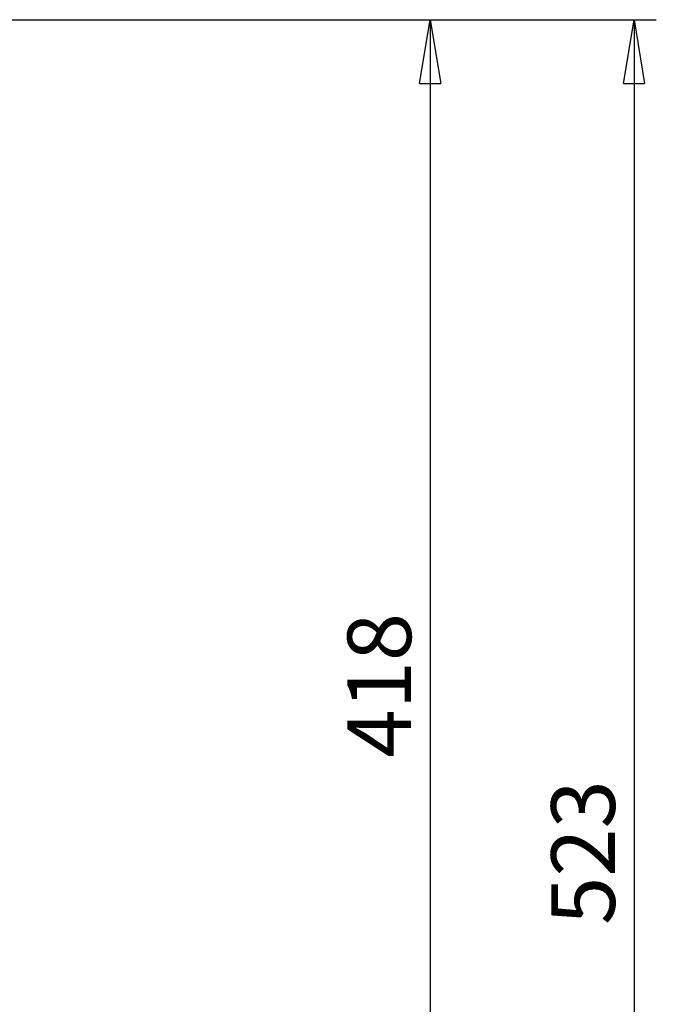
# Model space of a CAD drawing. Extents: x 0 to 210, y 0 to 297.
# Drawn here: x 91 to 116, y 154 to 193 of the extents above; entities that cross this region are included whole.
import ezdxf

# ---------------------------------------------------------------- set-up
doc = ezdxf.new("R2010")
doc.units = 0
doc.layers.get('0').update_dxf_attribs({"color": 3, "linetype": 'CONTINUOUS'})
doc.layers.get('DEFPOINTS').update_dxf_attribs({"linetype": 'CONTINUOUS'})
doc.layers.add('1', color=3, linetype='CONTINUOUS')
doc.styles.add('MIRCO', font='txt')
doc.dimstyles.new('MIRCO', dxfattribs={"dimtxt": 2.5, "dimasz": 2.5, "dimexe": 0.875, "dimexo": 1, "dimgap": 0.75, "dimtad": 1, "dimzin": 12, "dimtxsty": 'MIRCO', "dimblk": 'CLOSED', "dimcen": 0.09, "dimclrt": 7, "dimazin": 3, "dimtfac": 0.8, "dimtdec": 3, "dimtmove": 0, "dimatfit": 3, "dimtolj": 1})

# ---------------------------------------------------------------- blocks, each defined once
blk = doc.blocks.new('_CLOSED')
at = {"color": 0, "linetype": 'BYBLOCK'}
for p, q in [((-1, 0.166667), (0, 0)), ((-1, 0.166667), (-1, -0.166667)), ((0, 0), (-1, -0.166667)), ((0, 0), (-1, 0))]:
    blk.add_line(p, q, dxfattribs=at)
blk = doc.blocks.new('*D15')
at = {"layer": '1', "color": 0, "linetype": 'CONTINUOUS'}
for p, q in [((86.958, 192.728), (115.583, 192.728)), ((114.708, 190.228), (114.708, 129.882)), ((86.583, 127.382), (115.583, 127.382))]:
    blk.add_line(p, q, dxfattribs=at)
at = {"layer": 'DEFPOINTS', "color": 0}
for p in [(85.958, 192.728), (85.583, 127.382), (114.708, 127.382)]:
    blk.add_point(p, dxfattribs=at)
at = {"layer": '1', "color": 0, "xscale": 2.5, "yscale": 2.5, "zscale": 2.5}
for p, rotation in [((114.708, 192.728), 89.99999973920933), ((114.708, 127.382), 269.9999997392093)]:
    blk.add_blockref('_CLOSED', p, dxfattribs=dict(at, rotation=rotation))
at = {"layer": '1', "color": 0, "insert": (112.708, 160.055), "char_height": 2.5, "attachment_point": 5, "rotation": 90, "style": 'MIRCO'}
blk.add_mtext('\\A1;523', dxfattribs=at)
blk = doc.blocks.new('*D16')
at = {"layer": '1', "color": 0, "linetype": 'CONTINUOUS'}
for p, q in [((86.958, 192.728), (107.583, 192.728)), ((106.708, 190.228), (106.708, 143.007)), ((101.09, 140.507), (107.583, 140.507))]:
    blk.add_line(p, q, dxfattribs=at)
at = {"layer": 'DEFPOINTS', "color": 0}
for p in [(85.958, 192.728), (100.09, 140.507), (106.708, 140.507)]:
    blk.add_point(p, dxfattribs=at)
at = {"layer": '1', "color": 0, "xscale": 2.5, "yscale": 2.5, "zscale": 2.5}
for p, rotation in [((106.708, 192.728), 89.99999973920931), ((106.708, 140.507), 269.9999997392093)]:
    blk.add_blockref('_CLOSED', p, dxfattribs=dict(at, rotation=rotation))
at = {"layer": '1', "color": 0, "insert": (104.708, 166.617), "char_height": 2.5, "attachment_point": 5, "rotation": 90, "style": 'MIRCO'}
blk.add_mtext('\\A1;418', dxfattribs=at)
blk = doc.blocks.new('A3', base_point=(20.4353, 135.2023))
at = {"layer": '1', "color": 0, "linetype": 'CONTINUOUS'}
for base, p2, picture, middle in [((114.7077, 127.3815), (85.5827, 127.3815), '*D15', (114.7077, 160.0547)), ((106.7076, 140.5065), (100.0902, 140.5065), '*D16', (106.7076, 166.6172))]:
    dim = blk.add_linear_dim(base=base, p1=(85.9577, 192.7278), p2=p2, angle=90, dimstyle='MIRCO', override={"dimjust": 0, "dimlfac": 8, "dimrnd": 1, "dimpost": '', "dimse1": 0, "dimse2": 0, "dimclrt": 0, "dimtmove": 0}, dxfattribs=at)
    dim.commit()
    dim.dimension.update_dxf_attribs({"geometry": picture, "text_midpoint": middle, "dimtype": 160})

msp = doc.modelspace()

# ---------------------------------------------------------------- block references
at = {"layer": '1', "color": 3, "linetype": 'CONTINUOUS'}
msp.add_blockref('A3', (20.4353, 135.2023), dxfattribs=at)

doc.saveas('drawing.dxf')
